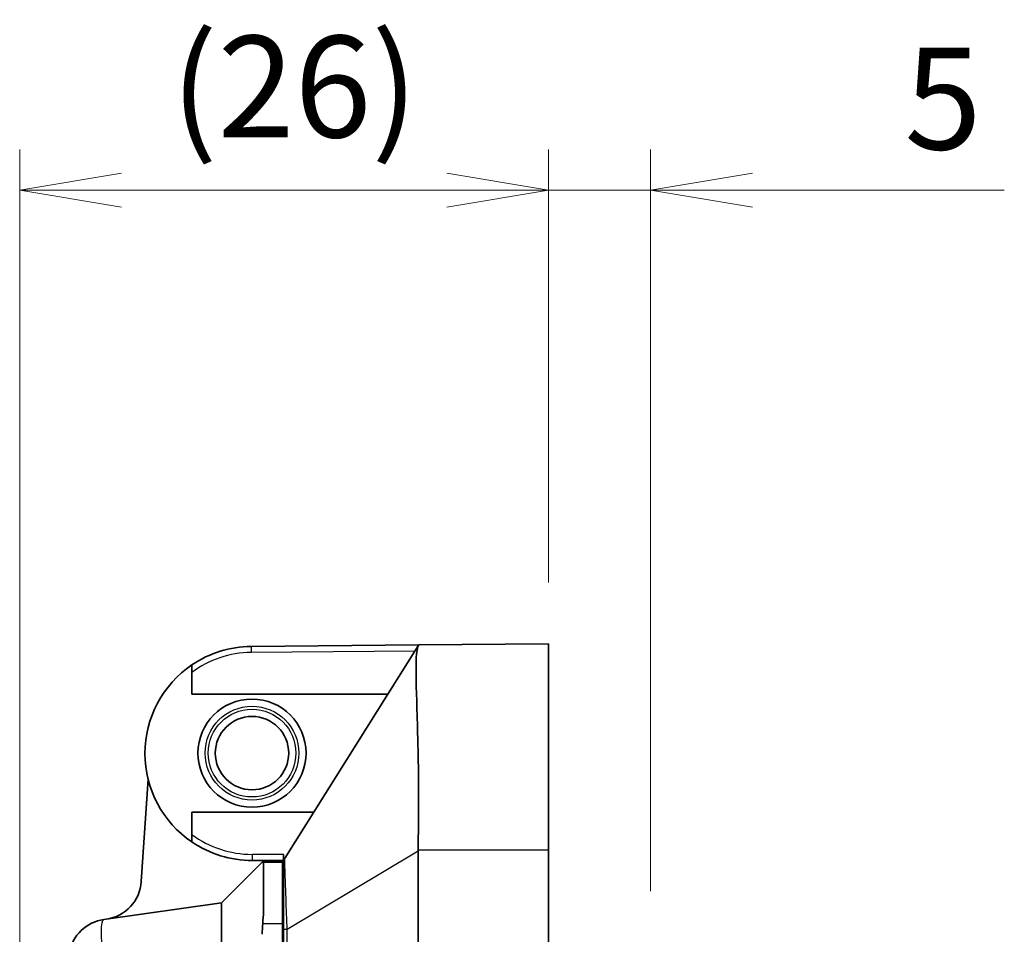
# Model space of a CAD drawing. Units: millimetres. Extents: x 29 to 811, y 16 to 578.
# Drawn here: x 442 to 490, y 336 to 380 of the extents above; entities that cross this region are included whole.
import ezdxf

# ---------------------------------------------------------------- set-up
doc = ezdxf.new("R2010")
doc.units = ezdxf.units.MM
doc.header["$LTSCALE"] = 2
doc.layers.get('Defpoints').update_dxf_attribs({"lineweight": 25})
for name, color, linetype, lineweight in [('Dimension (ISO)', 7, 'Continuous', 18), ('Visible (ISO)', 7, 'Continuous', 35), ('Visible Narrow (ISO)', 7, 'Continuous', 25)]:
    doc.layers.add(name, color=color, linetype=linetype, lineweight=lineweight)
doc.styles.add('Note Text (TK)', font='MS PGothic.ttf')
doc.dimstyles.new('Default - Method 1b (TK)', dxfattribs={"dimscale": 2, "dimtxt": 2.5, "dimasz": 2.5, "dimexe": 1, "dimexo": 1.5, "dimgap": 1, "dimtad": 1, "dimtoh": 1, "dimrnd": 1e-08, "dimdsep": 46, "dimtxsty": 'Note Text (TK)', "dimblk": 'OPEN', "dimcen": 0.09, "dimdle": 5, "dimclrd": 100, "dimclre": 100, "dimclrt": 7, "dimadec": 1, "dimazin": 1, "dimtfac": 1, "dimtmove": 0, "dimatfit": 3, "dimldrblk": 'OPEN', "dimfxl": 1, "dimtolj": 1, "dimlwd": -1, "dimlwe": -1, "dimarcsym": 0})

# ---------------------------------------------------------------- blocks, each defined once
blk = doc.blocks.new('_Open')
at = {"color": 0, "linetype": 'ByBlock', "lineweight": -2}
for p, q in [((-1, 0.1667), (0, 0)), ((-1, -0.1667), (0, 0)), ((0, 0), (-1, 0))]:
    blk.add_line(p, q, dxfattribs=at)
blk = doc.blocks.new('*D11')
at = {"layer": 'Defpoints', "color": 0}
for p in [(442.156, 372.011), (468.103, 349.768), (442.156, 312.188)]:
    blk.add_point(p, dxfattribs=at)
at = {"layer": 'Dimension (ISO)', "color": 100}
for p, q in [((442.156, 315.188), (442.156, 374.011)), ((468.103, 352.768), (468.103, 374.011)), ((463.103, 372.011), (447.156, 372.011))]:
    blk.add_line(p, q, dxfattribs=at)
at = {"layer": 'Dimension (ISO)', "color": 100, "xscale": 5, "yscale": 5, "zscale": 5, "rotation": 180}
blk.add_blockref('_Open', (442.156, 372.011), dxfattribs=at)
at = {"layer": 'Dimension (ISO)', "color": 100, "xscale": 5, "yscale": 5, "zscale": 5}
blk.add_blockref('_Open', (468.103, 372.011), dxfattribs=at)
at = {"layer": 'Dimension (ISO)', "color": 7, "insert": (449.569, 377.095), "char_height": 5, "attachment_point": 4, "style": 'Note Text (TK)'}
blk.add_mtext('\\A1;\\fMS PGothic|b0|i0;{\\H4.9800;(26)}', dxfattribs=at)
blk = doc.blocks.new('*D32')
at = {"layer": 'Defpoints', "color": 0}
for p in [(473.103, 372.011), (468.103, 349.768), (473.103, 334.635)]:
    blk.add_point(p, dxfattribs=at)
at = {"layer": 'Dimension (ISO)', "color": 100}
for p, q in [((468.103, 352.768), (468.103, 374.011)), ((473.103, 337.635), (473.103, 374.011)), ((463.103, 372.011), (458.103, 372.011)), ((468.103, 372.011), (473.103, 372.011)), ((478.103, 372.011), (490.455, 372.011))]:
    blk.add_line(p, q, dxfattribs=at)
at = {"layer": 'Dimension (ISO)', "color": 100, "xscale": 5, "yscale": 5, "zscale": 5}
blk.add_blockref('_Open', (468.103, 372.011), dxfattribs=at)
at = {"layer": 'Dimension (ISO)', "color": 100, "xscale": 5, "yscale": 5, "zscale": 5, "rotation": 180}
blk.add_blockref('_Open', (473.103, 372.011), dxfattribs=at)
at = {"layer": 'Dimension (ISO)', "color": 7, "insert": (485.557, 376.511), "char_height": 5, "attachment_point": 4, "style": 'Note Text (TK)'}
blk.add_mtext('\\A1;5', dxfattribs=at)

msp = doc.modelspace()

# ---------------------------------------------------------------- linework, layer by layer
at = {"layer": 'Visible (ISO)'}
for p, q in [((461.7390987, 349.71230583), (453.50688066, 349.64046472)), ((461.70828105, 349.66327776), (461.7390987, 349.71230583)), ((468.10269497, 349.76783981), (461.7390987, 349.71230583)), ((468.10269452, 339.65439053), (468.10269497, 349.76783981)), ((455.14870893, 339.2275839), (461.70828105, 349.66327776)), ((450.60269491, 348.36558614), (450.60269493, 348.73347491)), ((450.60269491, 348.36558614), (450.60269486, 347.30439131)), ((450.60269486, 347.30439131), (460.22555201, 347.30439088)), ((448.45674662, 343.12820163), (448.12281912, 338.10852298)), ((450.60269461, 341.50439131), (450.60269456, 340.41574337)), ((450.60269461, 341.50439131), (456.57983746, 341.50439105)), ((450.60269454, 340.04785461), (450.60269456, 340.41574337)), ((461.70269119, 265.03124877), (461.70269452, 339.60192465)), ((468.10269117, 264.54056048), (468.10269452, 339.65439053)), ((453.5526945, 339.14066462), (455.1026945, 339.14066456)), ((454.73929353, 339.05439113), (454.85518461, 339.14066457)), ((455.0526945, 339.14066456), (455.0526945, 339.05439111)), ((455.1026945, 339.13378904), (455.10269451, 339.44066456)), ((452.05269441, 337.05439125), (454.0526945, 339.05439116)), ((454.07849405, 339.05439116), (454.0526945, 339.05439116)), ((455.0526945, 339.05439111), (454.07849405, 339.05439116)), ((455.05269436, 336.05439111), (455.0526945, 339.05439111)), ((446.27968278, 336.24304764), (452.05269441, 337.05439125)), ((452.05269432, 335.07385509), (452.05269441, 337.05439125)), ((455.10269974, 337.05177044), (455.05269441, 337.05439111)), ((455.22831171, 337.04518739), (455.22828041, 337.04518903)), ((455.05269436, 336.05439111), (455.05269108, 262.65439112)), ((455.10269435, 335.75873135), (455.10269132, 268.00839929))]:
    msp.add_line(p, q, dxfattribs=at)
for radius in [2.65, 1.8]:
    msp.add_circle((453.55269473, 344.40439118), radius, dxfattribs=at)
for centre, radius, start, end in [((453.55269473, 344.39066462), 5.25, 90.499997437, 124.187624779), ((453.55269473, 344.39066462), 5.25, 124.187624779, 235.812370105), ((453.55269473, 344.39066462), 5.25, 235.812370105, 269.99999745), ((455.4026945, 339.06793583), 0.3, 147.847704497, 179.999997442), ((446.12722988, 338.24127692), 2, 277.999997443, 356.194081455), ((446.55802889, 334.26251149), 2, 97.999997445, 169.695342092)]:
    msp.add_arc(centre, radius, start, end, dxfattribs=at)
at = {"layer": 'Visible (ISO)', "extrusion": (0, 0, -1)}
msp.add_ellipse((461.12376231, 339.05439084), major_axis=(-6.12372463, -6.12372408), ratio=0.5773502692, start_param=0.5235994915, end_param=0.6090485206, dxfattribs=at)
at = {"layer": 'Visible (ISO)'}
for points, knots in [([(461.70828105, 349.66327776), (461.64110534, 349.55083678), (461.60743604, 349.25819504), (461.59117175, 348.17388378), (461.62254604, 347.26524391), (461.67967539, 345.35474545), (461.70854984, 344.28566445), (461.72895343, 342.00106987), (461.71602466, 340.78797777), (461.70300248, 339.65439082)], [-1.4241511508, -1.4241511508, -1.4241511508, -1.4241511508, -1.1019153713, -1.1019153713, -0.6892236936, -0.6892236936, -0.3446118468, -0.3446118468, -0.005259206, -0.005259206, -0.005259206, -0.005259206]), ([(455.10269435, 335.75873136), (455.10269435, 335.88722911), (455.10269433, 336.01582442), (455.1026945, 336.14360229), (455.10269471, 336.31192484), (455.10269536, 336.47883254), (455.10269651, 336.64272324), (455.10269781, 336.82728645), (455.10269972, 337.00802786), (455.10270052, 337.18262403), (455.10270143, 337.38032922), (455.10270014, 337.57016343), (455.10269744, 337.74849332), (455.10269608, 337.83858095), (455.10269447, 337.92572777), (455.10269445, 338.00937702), (455.10269442, 338.11224163), (455.10269669, 338.20970063), (455.10269822, 338.30094216), (455.10270119, 338.47856784), (455.10270097, 338.6326658), (455.10269911, 338.75546627), (455.10269737, 338.86986604), (455.10269538, 338.95710746), (455.10269481, 339.00984558), (455.10269441, 339.04778855), (455.1026945, 339.06785834), (455.1026945, 339.06793584)], [0, 0, 0, 0, 0.0789991583, 0.0789991583, 0.0789991583, 0.1830652138, 0.1830652138, 0.1830652138, 0.3002577361, 0.3002577361, 0.3002577361, 0.4329615076, 0.4329615076, 0.4329615076, 0.5, 0.5, 0.5, 0.5824381395, 0.5824381395, 0.5824381395, 0.742925708, 0.742925708, 0.742925708, 0.8924344314, 0.8924344314, 0.8924344314, 1, 1, 1, 1]), ([(454.07849405, 339.05439116), (454.11381166, 339.05434242), (454.12196781, 338.97982089), (454.12499198, 338.67468885), (454.12135827, 338.44323147), (454.12135824, 337.90819153), (454.12499193, 337.56931404), (454.12196772, 336.82964562), (454.11381155, 336.42920704), (454.07849392, 336.05439116)], [0.24493261025, 0.24493261025, 0.24493261025, 0.24493261025, 0.35779784539, 0.35779784539, 0.47129695529, 0.47129695529, 0.58479606519, 0.58479606519, 0.69766130033, 0.69766130033, 0.69766130033, 0.69766130033])]:
    msp.add_open_spline(points, degree=3, knots=knots, dxfattribs=at)
msp.add_rational_spline([(461.70269452, 339.60192465), (461.70269451, 339.62805539), (461.70300248, 339.65439082)], [1.80305665236, 1.8018910486, 1.80068706377], degree=2, dxfattribs=at)
at = {"layer": 'Visible Narrow (ISO)'}
for p, q in [((453.50688066, 349.64046472), (453.5094986, 349.34047615)), ((461.54947993, 349.41063964), (453.5094986, 349.34047615)), ((461.7027007, 339.60192101), (455.27658421, 335.7587313)), ((461.70300248, 339.65439082), (468.10269452, 339.65439053)), ((453.55269451, 339.44066462), (453.5526945, 339.14066462)), ((455.10269451, 339.44066456), (453.55269451, 339.44066462)), ((454.07849392, 336.05439116), (455.05269436, 336.05439111)), ((455.27658406, 335.75873132), (455.10269435, 335.75873133)), ((455.27658263, 268.00839925), (455.27658421, 335.75873131))]:
    msp.add_line(p, q, dxfattribs=at)
for radius in [2.29999995, 2.14999987]:
    msp.add_circle((453.55269473, 344.40439118), radius, dxfattribs=at)
for start, end in [(90.499997442, 126.581067232), (233.418927652, 269.999997442)]:
    msp.add_arc((453.55269473, 344.39066462), 4.95, start, end, dxfattribs=at)
at = {"layer": 'Visible Narrow (ISO)', "extrusion": (0, 0, -1)}
msp.add_ellipse((446.55802889, 334.26251149), major_axis=(-0.27834611, 1.98053615), ratio=0.1378445375, start_param=4.7317600323, end_param=6.2831853074, dxfattribs=at)
at = {"layer": 'Visible Narrow (ISO)'}
msp.add_open_spline([(455.27658465, 335.75873131), (455.27258745, 335.89844948), (455.26763103, 336.03691596), (455.26226074, 336.17461704), (455.25729421, 336.30196515), (455.2519755, 336.42866523), (455.24672817, 336.55528021), (455.24460464, 336.60651967), (455.24254198, 336.65777207), (455.24055109, 336.70870499), (455.23265196, 336.91078837), (455.22589438, 337.10740137), (455.22085558, 337.28094257), (455.2206329, 337.28861166), (455.22041357, 337.29623668), (455.22019761, 337.30381639), (455.21413011, 337.51677391), (455.20800936, 337.69409949), (455.20099595, 337.87553222), (455.20068737, 337.88351509), (455.20037711, 337.89150285), (455.20006512, 337.89949792), (455.1926623, 338.08920286), (455.18681663, 338.28324787), (455.18141163, 338.45382466), (455.17600664, 338.62440146), (455.17063449, 338.77182892), (455.16655239, 338.88820443), (455.16617811, 338.89887462), (455.16580918, 338.90928427), (455.1654452, 338.91943616), (455.16183945, 339.02000688), (455.15871318, 339.09551373), (455.15573716, 339.14658492), (455.1551444, 339.15675728), (455.15457153, 339.16596556), (455.15402472, 339.17420614), (455.15154907, 339.21151433), (455.1496117, 339.22890219), (455.14872513, 339.22757372)], degree=3, knots=[0.00000000084, 0.00000000084, 0.00000000084, 0.00000000084, 0.07421861068, 0.07421861068, 0.07421861068, 0.14285714286, 0.14285714286, 0.14285714286, 0.17063428251, 0.17063428251, 0.17063428251, 0.28084392462, 0.28084392462, 0.28084392462, 0.28571428571, 0.28571428571, 0.28571428571, 0.42255074952, 0.42255074952, 0.42255074952, 0.42857142857, 0.42857142857, 0.42857142857, 0.57142857143, 0.57142857143, 0.57142857143, 0.71428571429, 0.71428571429, 0.71428571429, 0.72738394513, 0.72738394513, 0.72738394513, 0.85714285714, 0.85714285714, 0.85714285714, 0.88298822191, 0.88298822191, 0.88298822191, 0.99999997966, 0.99999997966, 0.99999997966, 0.99999997966], dxfattribs=at)

# ---------------------------------------------------------------- dimensions: what is measured, and where the dimension line sits
at = {"layer": 'Dimension (ISO)', "color": 100}
dim = msp.add_linear_dim(base=(442.15638828, 372.01086088), p1=(468.10269463, 349.76784864), p2=(442.15638828, 312.18833424), angle=180, text='\\fMS PGothic|b0|i0;{\\H4.9800;(<>)}', dimstyle='Default - Method 1b (TK)', override={"dimgap": 1, "dimtoh": 0, "dimdec": 0, "dimtol": 0, "dimlim": 0, "dimtp": 0, "dimtm": 0, "dimtdec": 2, "dimtofl": 0, "dimatfit": 1}, dxfattribs=at)
dim.commit()
dim.dimension.update_dxf_attribs({"geometry": '*D11', "text_midpoint": (455.12954145, 372.01086088), "dimtype": 160})
dim = msp.add_linear_dim(base=(473.10269463, 372.01086088), p1=(468.10269463, 349.76784864), p2=(473.10269463, 334.63475858), dimstyle='Default - Method 1b (TK)', override={"dimgap": 1, "dimtoh": 0, "dimdec": 2, "dimtol": 0, "dimlim": 0, "dimtp": 0, "dimtm": 0, "dimtdec": 2, "dimtofl": 1, "dimatfit": 1}, dxfattribs=at)
dim.commit()
dim.dimension.update_dxf_attribs({"geometry": '*D32', "text_midpoint": (487.00598292, 372.01086088), "dimtype": 160})

doc.saveas('drawing.dxf')
